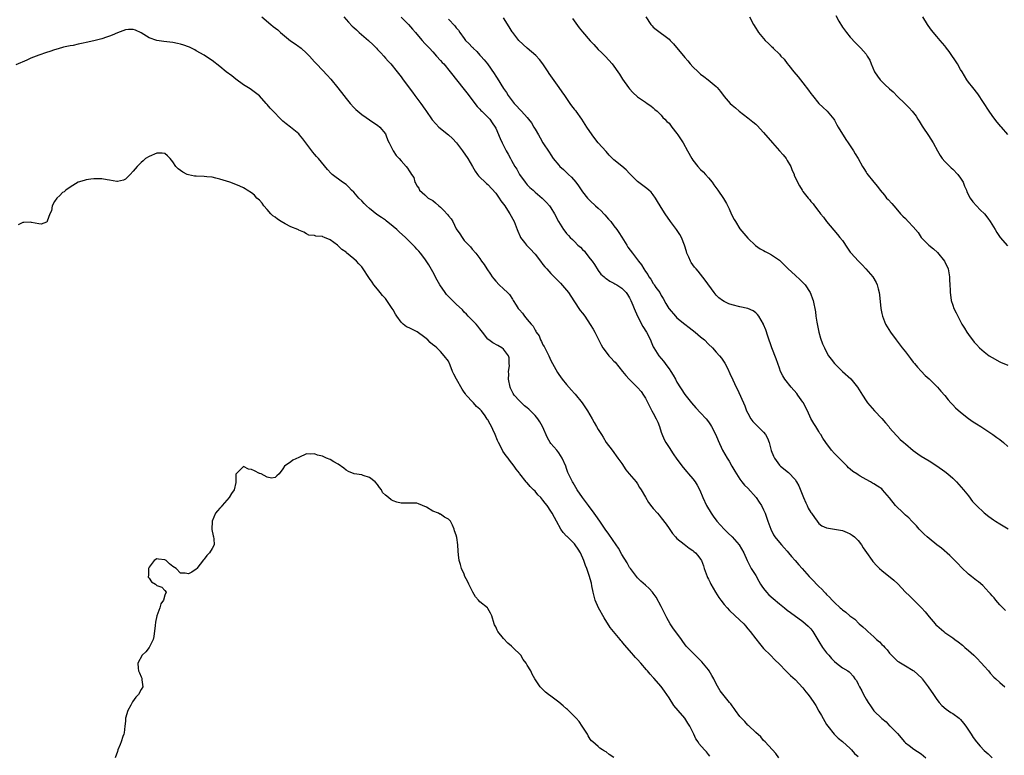
# Model space of a CAD drawing. Units: inches. Extents: x 2502000 to 2505000, y 1482000 to 1485000.
# Drawn here: x 2504610 to 2504860, y 1483348 to 1483534 of the extents above; entities that cross this region are included whole.
import ezdxf

# ---------------------------------------------------------------- set-up
doc = ezdxf.new("R2010")
doc.units = ezdxf.units.IN
doc.header["$MEASUREMENT"] = 0
doc.layers.add('LD25021482_10ft', color=80, linetype='Continuous')

msp = doc.modelspace()

# ---------------------------------------------------------------- linework, layer by layer
at = {"layer": 'LD25021482_10ft'}
for points, elevation in [([(2504671.63, 1483535), (2504673.91, 1483533), (2504674.54, 1483532.54), (2504675.67, 1483531.67), (2504676.37, 1483531), (2504678.87, 1483528.87), (2504680.09, 1483528.09), (2504681, 1483527.44), (2504681.28, 1483527.28), (2504681.63, 1483527), (2504683, 1483525.76), (2504683.74, 1483525), (2504685, 1483523.55), (2504685.55, 1483523), (2504687, 1483521.42), (2504688.2, 1483520.2), (2504689.13, 1483519.13), (2504690.96, 1483516.96), (2504692.45, 1483515), (2504693, 1483514.25), (2504694.04, 1483513), (2504695, 1483511.95), (2504695.48, 1483511.48), (2504696.03, 1483511), (2504697, 1483510.22), (2504700.08, 1483508.08), (2504701, 1483507.49), (2504701.57, 1483507), (2504703, 1483505.27), (2504703.14, 1483505), (2504703.63, 1483503.63), (2504703.94, 1483503), (2504704.96, 1483501), (2504705.77, 1483499.77), (2504706.53, 1483499), (2504707, 1483498.41), (2504708.3, 1483497), (2504708.61, 1483496.61), (2504709, 1483495.86), (2504709.39, 1483495.39), (2504709.63, 1483495), (2504710.19, 1483494.19), (2504710.48, 1483493), (2504710.71, 1483492.71), (2504711, 1483492.05), (2504711.46, 1483491.46), (2504711.63, 1483491), (2504713, 1483489.83), (2504713.89, 1483489), (2504715, 1483488.35), (2504715.74, 1483487.75), (2504716.55, 1483487), (2504717, 1483486.65), (2504717.85, 1483485.84), (2504718.79, 1483484.79), (2504719, 1483484.48), (2504719.68, 1483483.68), (2504720.11, 1483483), (2504721, 1483481.22), (2504721.87, 1483479.87), (2504722.46, 1483479), (2504723, 1483478.25), (2504724.2, 1483477), (2504724.58, 1483476.58), (2504725, 1483476.02), (2504725.93, 1483475), (2504727, 1483473.65), (2504727.43, 1483473), (2504728.1, 1483472.1), (2504728.73, 1483471), (2504729.65, 1483469.65), (2504730.08, 1483469), (2504730.51, 1483468.51), (2504731, 1483467.86), (2504731.85, 1483467), (2504733, 1483465.99), (2504733.95, 1483465), (2504734.49, 1483464.49), (2504735.3, 1483463.3), (2504735.46, 1483463), (2504736.19, 1483461.81), (2504736.71, 1483461), (2504737, 1483460.63), (2504737.76, 1483459.76), (2504738.3, 1483459), (2504739, 1483458.16), (2504739.98, 1483457), (2504740.49, 1483456.49), (2504741, 1483455.48), (2504741.22, 1483455.22), (2504741.3, 1483455), (2504742.01, 1483454.01), (2504742.4, 1483453), (2504742.62, 1483452.62), (2504743, 1483451.73), (2504743.29, 1483451.29), (2504743.85, 1483450.15), (2504744.47, 1483449), (2504745, 1483447.78), (2504746.7, 1483444.7), (2504747, 1483444.24), (2504747.9, 1483443), (2504749, 1483441.66), (2504750.26, 1483440.26), (2504751, 1483439.39), (2504751.2, 1483439.2), (2504752.92, 1483437), (2504753.8, 1483435.8), (2504754.3, 1483435), (2504755.49, 1483433), (2504756.02, 1483432.02), (2504756.62, 1483431), (2504757, 1483430.27), (2504757.49, 1483429.49), (2504757.84, 1483429), (2504758.29, 1483428.29), (2504759.06, 1483427), (2504760.52, 1483425), (2504761, 1483424.4), (2504761.58, 1483423.58), (2504762.03, 1483423), (2504763, 1483421.65), (2504764.01, 1483420.01), (2504764.91, 1483419), (2504766.61, 1483417), (2504767, 1483416.47), (2504767.54, 1483415.54), (2504767.91, 1483415), (2504769, 1483413.13), (2504769.76, 1483411.76), (2504770.64, 1483410.64), (2504771, 1483410.25), (2504772.05, 1483409), (2504772.5, 1483408.5), (2504773, 1483407.89), (2504774.24, 1483406.24), (2504775, 1483405.16), (2504775.87, 1483403.87), (2504776.63, 1483403), (2504777, 1483402.6), (2504778.84, 1483401.16), (2504780.12, 1483400.12), (2504781, 1483399.61), (2504781.32, 1483399.32), (2504781.72, 1483399), (2504782.3, 1483398.3), (2504783, 1483397.41), (2504783.26, 1483397), (2504783.72, 1483395.72), (2504783.95, 1483395), (2504784.65, 1483393), (2504784.75, 1483392.75), (2504785, 1483392.29), (2504785.42, 1483391.42), (2504785.64, 1483391), (2504786.8, 1483389), (2504787.66, 1483387.66), (2504788.11, 1483387), (2504789, 1483385.91), (2504789.78, 1483385), (2504790.38, 1483384.38), (2504793, 1483381.93), (2504793.95, 1483381), (2504794.43, 1483380.43), (2504795, 1483379.71), (2504795.62, 1483379), (2504797, 1483377.13), (2504797.94, 1483375.94), (2504799, 1483374.71), (2504800.76, 1483373), (2504801.86, 1483371.86), (2504803, 1483370.75), (2504804.66, 1483369), (2504805, 1483368.69), (2504805.86, 1483367.86), (2504807, 1483366.86), (2504809, 1483364.75), (2504809.71, 1483363.71), (2504810.31, 1483363), (2504811, 1483362.09), (2504811.74, 1483361), (2504812.22, 1483360.22), (2504813, 1483358.79), (2504813.68, 1483357.68), (2504815, 1483355.41), (2504815.29, 1483355), (2504816.94, 1483352.94), (2504817.93, 1483351.93), (2504819, 1483351.08), (2504821, 1483349.3), (2504821.31, 1483349), (2504822.1, 1483348.1), (2504823, 1483347.31)], 8400), ([(2504692.48, 1483535), (2504693.62, 1483533.62), (2504694.59, 1483532.59), (2504695, 1483532.23), (2504695.63, 1483531.63), (2504696.32, 1483531), (2504698.68, 1483529), (2504699.89, 1483527.89), (2504700.74, 1483527), (2504701, 1483526.71), (2504701.83, 1483525.83), (2504702.58, 1483525), (2504703, 1483524.5), (2504703.72, 1483523.72), (2504704.36, 1483523), (2504706, 1483521), (2504707, 1483519.72), (2504707.52, 1483519), (2504709.85, 1483515.85), (2504710.44, 1483515), (2504711.96, 1483513), (2504713, 1483511.53), (2504713.23, 1483511.23), (2504714.84, 1483508.84), (2504715.79, 1483507.79), (2504716.58, 1483507), (2504719, 1483505.04), (2504720.07, 1483504.07), (2504721.03, 1483503.03), (2504722.56, 1483501), (2504723.89, 1483499), (2504725.09, 1483497), (2504725.77, 1483495.77), (2504726.41, 1483495), (2504726.64, 1483494.64), (2504727, 1483494.33), (2504728.29, 1483493), (2504728.66, 1483492.66), (2504729, 1483492.42), (2504731, 1483490.24), (2504731.88, 1483489), (2504732.32, 1483488.32), (2504733.3, 1483487), (2504733.95, 1483485.95), (2504734.62, 1483485), (2504735.67, 1483483), (2504736.47, 1483481), (2504736.6, 1483480.6), (2504737.2, 1483479.2), (2504737.32, 1483479), (2504738.29, 1483477.71), (2504738.8, 1483477), (2504739.9, 1483475.9), (2504740.77, 1483475), (2504741, 1483474.74), (2504742.39, 1483473), (2504743, 1483472.14), (2504743.51, 1483471.51), (2504743.99, 1483471), (2504745, 1483469.83), (2504746.44, 1483468.44), (2504747, 1483467.82), (2504747.43, 1483467.43), (2504749, 1483465.63), (2504749.45, 1483465), (2504750.07, 1483464.07), (2504752.06, 1483461), (2504752.45, 1483460.45), (2504753, 1483459.78), (2504753.58, 1483459), (2504755, 1483456.94), (2504755.74, 1483455.74), (2504756.13, 1483455), (2504757.78, 1483451.78), (2504758.2, 1483451), (2504759, 1483449.87), (2504759.7, 1483449), (2504760.34, 1483448.34), (2504761, 1483447.62), (2504761.31, 1483447.31), (2504763.22, 1483445), (2504763.99, 1483443.99), (2504764.86, 1483443), (2504767, 1483440.94), (2504767.9, 1483439.9), (2504768.49, 1483439), (2504769, 1483438.21), (2504770.67, 1483435), (2504771, 1483434.42), (2504771.75, 1483433), (2504772.12, 1483432.12), (2504772.57, 1483431), (2504773, 1483429.58), (2504773.15, 1483429.15), (2504773.77, 1483427.77), (2504774.17, 1483427), (2504775, 1483425.68), (2504776.06, 1483424.06), (2504777, 1483422.73), (2504778.59, 1483420.59), (2504779.49, 1483419.49), (2504779.94, 1483419), (2504781, 1483417.79), (2504781.64, 1483417), (2504782.16, 1483416.16), (2504782.85, 1483414.85), (2504783.57, 1483413), (2504784.51, 1483411), (2504785.69, 1483409), (2504786.23, 1483408.24), (2504787.14, 1483407), (2504788.96, 1483405), (2504790, 1483404), (2504791, 1483403), (2504792.82, 1483401), (2504794.01, 1483399), (2504794.84, 1483397), (2504795.55, 1483395.55), (2504795.88, 1483395), (2504797, 1483393.2), (2504797.78, 1483391.78), (2504798.25, 1483391), (2504798.54, 1483390.54), (2504799, 1483389.92), (2504799.72, 1483389), (2504800.36, 1483388.35), (2504801.39, 1483387.39), (2504803, 1483386), (2504804.31, 1483385), (2504805, 1483384.41), (2504805.8, 1483383.8), (2504809, 1483381.57), (2504810.34, 1483380.34), (2504811, 1483379.66), (2504811.49, 1483379), (2504813, 1483376.49), (2504813.95, 1483375), (2504815, 1483373.58), (2504815.53, 1483373), (2504816.21, 1483372.21), (2504817, 1483371.38), (2504817.54, 1483371), (2504819, 1483369.8), (2504820.39, 1483369), (2504820.76, 1483368.76), (2504821, 1483368.52), (2504821.72, 1483367.72), (2504822.15, 1483367), (2504822.55, 1483366.55), (2504823, 1483365.69), (2504823.32, 1483365), (2504823.96, 1483363.96), (2504824.38, 1483363), (2504825, 1483361.81), (2504825.51, 1483361), (2504826.15, 1483360.15), (2504827, 1483358.91), (2504829, 1483356.97), (2504830.1, 1483356.1), (2504831, 1483355.11), (2504831.07, 1483355.07), (2504833, 1483353.1), (2504834.76, 1483351), (2504835, 1483350.76), (2504835.93, 1483350.07), (2504837.14, 1483349.14), (2504839, 1483348.01), (2504840.18, 1483347)], 8390), ([(2504707, 1483534.86), (2504708.83, 1483533), (2504709.86, 1483531.86), (2504710.63, 1483531), (2504711, 1483530.53), (2504712.35, 1483529), (2504713, 1483528.2), (2504714.19, 1483527), (2504715, 1483526.06), (2504715.99, 1483525), (2504717, 1483523.87), (2504717.39, 1483523.39), (2504717.79, 1483523), (2504719.45, 1483521), (2504723, 1483516.57), (2504723.65, 1483515.65), (2504725, 1483513.89), (2504725.66, 1483513), (2504726.25, 1483512.25), (2504727, 1483511.54), (2504727.24, 1483511.24), (2504727.51, 1483511), (2504729, 1483509.53), (2504729.24, 1483509.24), (2504729.49, 1483509), (2504730.07, 1483508.07), (2504730.86, 1483507), (2504731, 1483506.71), (2504732.1, 1483504.1), (2504732.61, 1483503), (2504733.44, 1483501.44), (2504733.66, 1483501), (2504734.15, 1483500.15), (2504734.73, 1483499), (2504735, 1483498.52), (2504735.88, 1483497), (2504736.32, 1483496.32), (2504737.05, 1483495), (2504738.46, 1483493), (2504739, 1483492.36), (2504739.68, 1483491.68), (2504740.47, 1483491), (2504741, 1483490.52), (2504742.82, 1483489), (2504742.91, 1483488.91), (2504743.85, 1483487.85), (2504744.64, 1483487), (2504745, 1483486.47), (2504745.89, 1483485), (2504746.97, 1483483), (2504748.2, 1483481), (2504748.57, 1483480.57), (2504749, 1483480.02), (2504749.48, 1483479.48), (2504749.86, 1483479), (2504750.48, 1483478.48), (2504751, 1483477.96), (2504751.86, 1483477), (2504752.49, 1483476.49), (2504753, 1483475.96), (2504753.5, 1483475.5), (2504753.84, 1483475), (2504755, 1483473.61), (2504755.48, 1483473), (2504756.1, 1483472.1), (2504757, 1483470.63), (2504757.72, 1483469.72), (2504758.52, 1483469), (2504758.75, 1483468.75), (2504759, 1483468.55), (2504759.94, 1483467.94), (2504761, 1483467.43), (2504761.26, 1483467.26), (2504761.75, 1483467), (2504763, 1483466.16), (2504764.1, 1483465), (2504764.48, 1483464.48), (2504765, 1483463.66), (2504765.32, 1483463), (2504765.82, 1483461.82), (2504766.12, 1483461), (2504766.99, 1483459), (2504768.38, 1483456.38), (2504769.26, 1483455), (2504770.25, 1483453), (2504770.47, 1483452.47), (2504771, 1483451.25), (2504771.13, 1483451), (2504772.42, 1483449), (2504773, 1483448.27), (2504773.6, 1483447.6), (2504774.03, 1483447), (2504774.45, 1483446.45), (2504775, 1483445.62), (2504775.43, 1483445), (2504776.03, 1483444.03), (2504776.61, 1483443), (2504777, 1483442.26), (2504779, 1483439.16), (2504780.72, 1483437), (2504781.78, 1483435.78), (2504783, 1483434.46), (2504784.41, 1483433), (2504785, 1483432.23), (2504785.49, 1483431.49), (2504785.79, 1483431), (2504786.89, 1483428.89), (2504787.46, 1483427.46), (2504788.56, 1483425), (2504789.75, 1483423), (2504790.24, 1483422.24), (2504790.97, 1483421), (2504791.69, 1483419.69), (2504792.13, 1483419), (2504793, 1483417.68), (2504793.5, 1483417), (2504794.18, 1483416.18), (2504795, 1483415.36), (2504797.12, 1483413), (2504797.86, 1483411.86), (2504798.46, 1483411), (2504799, 1483409.9), (2504799.37, 1483409), (2504799.79, 1483407.79), (2504800.05, 1483407), (2504800.81, 1483405), (2504801.53, 1483403.53), (2504801.89, 1483403), (2504803, 1483401.56), (2504803.54, 1483401), (2504804.22, 1483400.22), (2504805, 1483399.41), (2504805.36, 1483399), (2504806.04, 1483398.04), (2504807.03, 1483397), (2504807.91, 1483395.91), (2504808.8, 1483395), (2504810.54, 1483393), (2504811, 1483392.51), (2504811.77, 1483391.77), (2504812.43, 1483391), (2504813, 1483390.44), (2504813.78, 1483389.78), (2504814.43, 1483389), (2504814.74, 1483388.74), (2504815, 1483388.42), (2504815.76, 1483387.76), (2504816.38, 1483387), (2504817, 1483386.35), (2504818.45, 1483385), (2504818.75, 1483384.75), (2504819, 1483384.5), (2504819.89, 1483383.89), (2504820.86, 1483383), (2504822.12, 1483382.12), (2504823.22, 1483381), (2504824.21, 1483380.21), (2504825, 1483379.43), (2504825.24, 1483379.24), (2504825.43, 1483379), (2504827, 1483377.63), (2504827.69, 1483377), (2504828.4, 1483376.4), (2504829, 1483375.71), (2504829.4, 1483375.4), (2504829.75, 1483375), (2504830.36, 1483374.36), (2504831, 1483373.51), (2504831.5, 1483373), (2504832.22, 1483372.22), (2504833, 1483371.52), (2504833.29, 1483371.29), (2504835, 1483370.29), (2504837, 1483369.1), (2504837.14, 1483369), (2504838.14, 1483368.14), (2504839.14, 1483367.14), (2504839.27, 1483367), (2504840.8, 1483365), (2504842.11, 1483363), (2504843, 1483361.74), (2504843.59, 1483361), (2504844.28, 1483360.28), (2504845.32, 1483359.32), (2504846.49, 1483358.49), (2504847, 1483358.2), (2504848.64, 1483357), (2504849, 1483356.69), (2504849.77, 1483355.77), (2504850.36, 1483355), (2504851.67, 1483353), (2504852.16, 1483352.16), (2504853, 1483351.06), (2504853.97, 1483349.96), (2504855, 1483348.87), (2504855.97, 1483347.97), (2504857, 1483346.94)], 8380), ([(2504860.37, 1483384.37), (2504859.73, 1483385), (2504859, 1483385.79), (2504857.92, 1483387), (2504857.52, 1483387.52), (2504857, 1483388.08), (2504856.59, 1483388.59), (2504856.18, 1483389), (2504854.66, 1483390.66), (2504853.59, 1483391.59), (2504853, 1483391.99), (2504851.74, 1483393), (2504851, 1483393.56), (2504849.24, 1483395.24), (2504848.27, 1483396.27), (2504847.57, 1483397), (2504846.27, 1483398.27), (2504844.12, 1483400.12), (2504842.98, 1483401), (2504841, 1483402.59), (2504840.52, 1483403), (2504839.73, 1483403.73), (2504839, 1483404.45), (2504838.49, 1483405), (2504837.81, 1483405.8), (2504836.61, 1483407), (2504835.85, 1483407.85), (2504835, 1483408.54), (2504834.77, 1483408.77), (2504834.49, 1483409), (2504832.49, 1483411), (2504830.97, 1483412.97), (2504829.22, 1483415), (2504829, 1483415.18), (2504827.87, 1483415.87), (2504827, 1483416.5), (2504826.67, 1483416.67), (2504826.13, 1483417), (2504825, 1483417.58), (2504823.54, 1483418.46), (2504823, 1483418.75), (2504822.63, 1483419), (2504821.63, 1483419.63), (2504821, 1483420.23), (2504820.58, 1483420.58), (2504820.21, 1483421), (2504819, 1483422.17), (2504817.58, 1483423.58), (2504817, 1483424.19), (2504816.27, 1483425), (2504814.78, 1483427), (2504814.07, 1483428.07), (2504813.49, 1483429), (2504813.29, 1483429.29), (2504813, 1483429.75), (2504812.28, 1483431), (2504811.75, 1483431.75), (2504811, 1483433.07), (2504810.11, 1483435), (2504809.75, 1483435.75), (2504809.12, 1483437), (2504809, 1483437.19), (2504807.72, 1483439), (2504807.41, 1483439.41), (2504806, 1483441), (2504804.4, 1483443), (2504803.87, 1483443.87), (2504803.29, 1483445), (2504803, 1483445.79), (2504802.19, 1483448.19), (2504801.11, 1483451), (2504800.05, 1483453.95), (2504799.53, 1483455.53), (2504799, 1483456.9), (2504798.95, 1483457), (2504797.77, 1483459), (2504797.45, 1483459.45), (2504797, 1483459.89), (2504796.39, 1483460.39), (2504794.99, 1483460.99), (2504793, 1483461.4), (2504791, 1483461.9), (2504790.19, 1483462.19), (2504789, 1483462.71), (2504788.54, 1483463), (2504787.67, 1483463.67), (2504787, 1483464.33), (2504786.68, 1483464.68), (2504786.42, 1483465), (2504784.18, 1483468.18), (2504783, 1483469.69), (2504782.41, 1483470.41), (2504781.89, 1483471), (2504781.49, 1483471.49), (2504780.64, 1483472.64), (2504780.43, 1483473), (2504779.99, 1483474.01), (2504779.52, 1483475), (2504779.39, 1483475.39), (2504778.91, 1483477), (2504778.15, 1483479), (2504777.75, 1483479.75), (2504776.9, 1483481), (2504775.4, 1483483), (2504773.99, 1483485), (2504773, 1483486.61), (2504772.73, 1483487), (2504772.1, 1483488.1), (2504771.52, 1483489), (2504771, 1483489.77), (2504770.44, 1483490.44), (2504769.83, 1483491), (2504769.38, 1483491.38), (2504767, 1483493.23), (2504765, 1483495.26), (2504764.15, 1483496.15), (2504763, 1483497.05), (2504761, 1483498.68), (2504759.84, 1483499.84), (2504759, 1483500.76), (2504757.01, 1483503.01), (2504756.12, 1483504.12), (2504755.46, 1483505), (2504754.17, 1483507), (2504753.69, 1483507.69), (2504752.88, 1483509), (2504751.39, 1483511), (2504751.21, 1483511.21), (2504751, 1483511.52), (2504750.35, 1483512.35), (2504749.94, 1483513), (2504748.57, 1483515), (2504747.9, 1483515.9), (2504747.14, 1483517), (2504745.38, 1483519.38), (2504745, 1483519.97), (2504744.58, 1483520.58), (2504744.33, 1483521), (2504742.98, 1483523), (2504742.1, 1483524.1), (2504741.17, 1483525.17), (2504739, 1483527.01), (2504736.91, 1483529), (2504735.31, 1483531), (2504735.18, 1483531.18), (2504734.41, 1483532.41), (2504733, 1483534.75)], 8360), ([(2504769.09, 1483535), (2504770.41, 1483533), (2504770.68, 1483532.68), (2504771, 1483532.37), (2504771.73, 1483531.73), (2504775, 1483529.27), (2504775.28, 1483529), (2504776.12, 1483528.12), (2504779, 1483524.64), (2504779.78, 1483523.78), (2504780.38, 1483523), (2504781, 1483522.32), (2504782.36, 1483521), (2504783, 1483520.42), (2504783.84, 1483519.84), (2504784.93, 1483519), (2504787, 1483517.26), (2504787.24, 1483517), (2504788.05, 1483516.05), (2504789, 1483514.78), (2504790.52, 1483513), (2504791, 1483512.54), (2504791.85, 1483511.85), (2504792.77, 1483511), (2504795, 1483509.32), (2504795.39, 1483509), (2504796.3, 1483508.3), (2504797, 1483507.7), (2504797.36, 1483507.36), (2504799, 1483505.63), (2504801.22, 1483503), (2504803, 1483501), (2504803.94, 1483499.94), (2504804.72, 1483499), (2504805, 1483498.55), (2504805.9, 1483497), (2504806.2, 1483496.2), (2504806.73, 1483495), (2504806.8, 1483494.8), (2504807.63, 1483493), (2504808.11, 1483492.1), (2504808.77, 1483491), (2504809, 1483490.66), (2504810.31, 1483489), (2504810.63, 1483488.63), (2504811, 1483488.14), (2504811.56, 1483487.56), (2504811.93, 1483487), (2504813, 1483485.6), (2504813.28, 1483485.28), (2504813.42, 1483485), (2504814.17, 1483484.17), (2504814.94, 1483483), (2504817.76, 1483479.76), (2504818.39, 1483479), (2504819, 1483478.18), (2504820.28, 1483476.28), (2504821, 1483475.3), (2504821.24, 1483475), (2504823, 1483473.03), (2504824.02, 1483472.02), (2504824.99, 1483471), (2504826.76, 1483469), (2504827.56, 1483467.56), (2504827.83, 1483467), (2504828.08, 1483465.92), (2504828.31, 1483465), (2504828.4, 1483464.4), (2504828.73, 1483461), (2504829, 1483459.69), (2504829.16, 1483459), (2504829.98, 1483457), (2504830.35, 1483456.35), (2504831.19, 1483455), (2504832.64, 1483453), (2504834.2, 1483451), (2504835, 1483450.01), (2504836.28, 1483448.28), (2504837, 1483447.38), (2504837.28, 1483447), (2504838.05, 1483446.05), (2504839, 1483445.08), (2504839.99, 1483443.99), (2504841, 1483443.11), (2504843.17, 1483441), (2504843.98, 1483439.98), (2504845, 1483438.93), (2504845.81, 1483437.81), (2504846.55, 1483437), (2504846.74, 1483436.74), (2504847, 1483436.53), (2504847.73, 1483435.73), (2504849, 1483434.64), (2504851, 1483433.1), (2504852.22, 1483432.22), (2504853, 1483431.71), (2504854.14, 1483431), (2504857.23, 1483429), (2504858.24, 1483428.24), (2504859, 1483427.72), (2504859.9, 1483427), (2504861, 1483425.99)], 8340), ([(2504795.43, 1483535), (2504796.44, 1483533), (2504797, 1483532.09), (2504797.45, 1483531.45), (2504797.74, 1483531), (2504799, 1483529.44), (2504799.38, 1483529), (2504800.24, 1483528.24), (2504801, 1483527.46), (2504801.24, 1483527.24), (2504801.43, 1483527), (2504803, 1483525.47), (2504803.39, 1483525), (2504804.19, 1483524.19), (2504805, 1483523.09), (2504805.37, 1483522.63), (2504806.71, 1483521), (2504807.78, 1483519.78), (2504808.38, 1483519), (2504809, 1483518.25), (2504810.4, 1483516.4), (2504811, 1483515.55), (2504811.41, 1483515), (2504813, 1483513.02), (2504814.02, 1483512.02), (2504815.13, 1483511), (2504816.83, 1483509), (2504817, 1483508.71), (2504817.58, 1483507.58), (2504817.9, 1483507), (2504819.86, 1483503.86), (2504820.5, 1483503), (2504821, 1483502.26), (2504821.47, 1483501.47), (2504821.82, 1483501), (2504822.24, 1483500.24), (2504822.97, 1483499), (2504824.07, 1483497), (2504824.45, 1483496.45), (2504825, 1483495.55), (2504825.23, 1483495.23), (2504827, 1483493.05), (2504827.94, 1483491.94), (2504828.57, 1483491), (2504829.69, 1483489.69), (2504830.22, 1483489), (2504830.62, 1483488.62), (2504831.57, 1483487.57), (2504832.04, 1483487), (2504833, 1483485.94), (2504833.79, 1483485), (2504834.37, 1483484.37), (2504835, 1483483.77), (2504835.7, 1483483), (2504837, 1483481.69), (2504838.21, 1483480.21), (2504839, 1483479), (2504840.93, 1483477), (2504842.1, 1483476.1), (2504843.14, 1483475.14), (2504844.93, 1483473), (2504845.85, 1483471), (2504846, 1483470), (2504846.22, 1483469), (2504846.2, 1483468.2), (2504846.29, 1483467), (2504846.36, 1483465.64), (2504846.35, 1483465), (2504846.42, 1483464.42), (2504846.63, 1483463), (2504847, 1483461.83), (2504847.3, 1483461), (2504847.9, 1483459.9), (2504848.27, 1483459), (2504849, 1483457.64), (2504849.36, 1483457), (2504849.99, 1483455.99), (2504850.57, 1483455), (2504851, 1483454.33), (2504852.44, 1483452.44), (2504853, 1483451.83), (2504853.82, 1483451), (2504855, 1483449.94), (2504856.28, 1483449), (2504857, 1483448.51), (2504859, 1483447.42), (2504859.3, 1483447.3), (2504859.95, 1483447), (2504861, 1483446.56)], 8330), ([(2504817.33, 1483535.33), (2504818.11, 1483533.89), (2504819, 1483532.37), (2504820.02, 1483531), (2504821, 1483529.79), (2504822.34, 1483528.34), (2504823.65, 1483527), (2504825, 1483525.51), (2504825.33, 1483525), (2504825.93, 1483523.93), (2504826.28, 1483523), (2504827.15, 1483521), (2504827.89, 1483519.89), (2504828.58, 1483519), (2504829, 1483518.55), (2504829.81, 1483517.81), (2504831, 1483516.68), (2504831.9, 1483515.9), (2504833, 1483514.79), (2504834.82, 1483513), (2504835, 1483512.79), (2504835.92, 1483511.92), (2504836.72, 1483511), (2504837.73, 1483509.73), (2504838.14, 1483509), (2504838.52, 1483508.52), (2504839.25, 1483507.25), (2504839.39, 1483507), (2504840.87, 1483504.87), (2504842.04, 1483503), (2504843.11, 1483501), (2504843.8, 1483499.8), (2504844.36, 1483499), (2504845, 1483498.28), (2504846.64, 1483496.64), (2504847, 1483496.34), (2504848.34, 1483495), (2504849, 1483494.07), (2504849.65, 1483493), (2504850.01, 1483492.01), (2504850.47, 1483491), (2504850.6, 1483490.6), (2504851.45, 1483489), (2504852.07, 1483488.07), (2504854.01, 1483486.01), (2504855.04, 1483485), (2504855.89, 1483483.89), (2504856.55, 1483483), (2504857.79, 1483481), (2504858.23, 1483480.23), (2504859.06, 1483479), (2504860.9, 1483476.9)], 8320), ([(2504861, 1483505.14), (2504859.37, 1483507), (2504859.18, 1483507.18), (2504858.25, 1483508.25), (2504857.71, 1483509), (2504857, 1483509.95), (2504856.29, 1483511), (2504853.41, 1483515.41), (2504852.07, 1483517), (2504851, 1483518.36), (2504850.57, 1483519), (2504849.98, 1483519.98), (2504849.42, 1483521), (2504849, 1483521.64), (2504848.23, 1483523), (2504846.13, 1483526.13), (2504845.45, 1483527), (2504845.27, 1483527.27), (2504845, 1483527.63), (2504843.8, 1483529), (2504843, 1483529.95), (2504841.58, 1483531.58), (2504840.74, 1483532.74), (2504840.58, 1483533), (2504839.43, 1483535)], 8310), ([(2504719, 1483534.37), (2504720.66, 1483532.66), (2504721, 1483532.2), (2504721.55, 1483531.55), (2504721.9, 1483531), (2504723, 1483529.46), (2504723.36, 1483529), (2504724.19, 1483528.19), (2504725, 1483527.29), (2504725.15, 1483527.15), (2504725.28, 1483527), (2504726.2, 1483526.2), (2504727, 1483525.26), (2504727.25, 1483525), (2504728.09, 1483524.09), (2504728.93, 1483523), (2504730.62, 1483520.62), (2504731, 1483519.92), (2504731.37, 1483519.37), (2504733, 1483516.78), (2504733.74, 1483515.74), (2504734.16, 1483515), (2504735.67, 1483513), (2504736.34, 1483512.34), (2504737, 1483511.58), (2504737.29, 1483511.29), (2504737.54, 1483511), (2504739, 1483509.44), (2504739.35, 1483509), (2504740.06, 1483508.06), (2504740.7, 1483507), (2504741, 1483506.44), (2504741.86, 1483505), (2504742.26, 1483504.26), (2504743, 1483503.04), (2504744.6, 1483500.6), (2504745, 1483499.94), (2504745.61, 1483499), (2504747, 1483497.3), (2504747.27, 1483497), (2504748.2, 1483496.2), (2504749.25, 1483495.25), (2504749.47, 1483495), (2504750.26, 1483494.26), (2504751.3, 1483493), (2504752.05, 1483492.05), (2504753, 1483490.6), (2504754.31, 1483489), (2504755, 1483488.25), (2504756.34, 1483487), (2504757, 1483486.46), (2504757.75, 1483485.75), (2504758.44, 1483485), (2504758.72, 1483484.72), (2504759.67, 1483483.67), (2504760.23, 1483483), (2504761, 1483481.97), (2504761.76, 1483481), (2504762.24, 1483480.24), (2504763.04, 1483479.04), (2504764.27, 1483477), (2504764.56, 1483476.56), (2504765.69, 1483475), (2504767.24, 1483473), (2504768.04, 1483472.04), (2504768.58, 1483471), (2504769, 1483470.37), (2504769.6, 1483469.6), (2504769.86, 1483469), (2504770.37, 1483468.37), (2504771, 1483467.31), (2504771.14, 1483467.14), (2504771.22, 1483467), (2504771.68, 1483466.32), (2504772.62, 1483465), (2504773, 1483464.29), (2504773.52, 1483463.52), (2504774.22, 1483462.22), (2504774.91, 1483461), (2504775, 1483460.87), (2504776.6, 1483459), (2504777, 1483458.6), (2504779, 1483456.98), (2504780.14, 1483456.14), (2504781.59, 1483455), (2504783, 1483453.75), (2504783.96, 1483453), (2504785, 1483451.91), (2504786.01, 1483451), (2504787, 1483449.92), (2504787.81, 1483449), (2504788.35, 1483448.35), (2504789.14, 1483447.14), (2504789.82, 1483445.82), (2504790.46, 1483444.46), (2504791.16, 1483442.84), (2504792.03, 1483441), (2504792.4, 1483440.4), (2504794.24, 1483436.24), (2504794.7, 1483435), (2504795, 1483434.4), (2504795.75, 1483433), (2504796.27, 1483432.27), (2504797, 1483431.5), (2504798.28, 1483430.28), (2504799, 1483429.57), (2504799.5, 1483429), (2504800.03, 1483428.03), (2504800.45, 1483427), (2504800.96, 1483424.96), (2504801.48, 1483423.48), (2504801.73, 1483423), (2504803, 1483421.26), (2504803.26, 1483421), (2504805.32, 1483419.32), (2504807, 1483417.58), (2504807.38, 1483417), (2504807.97, 1483415.97), (2504809.17, 1483413), (2504809.68, 1483411.68), (2504810.04, 1483411), (2504810.35, 1483410.35), (2504811, 1483409.23), (2504811.15, 1483409), (2504811.9, 1483407.9), (2504812.57, 1483407), (2504813, 1483406.46), (2504813.82, 1483405.82), (2504815, 1483405.28), (2504819, 1483404.62), (2504820.17, 1483404.17), (2504821, 1483403.79), (2504821.48, 1483403.48), (2504822.08, 1483403), (2504823, 1483402.08), (2504823.86, 1483401), (2504824.28, 1483400.28), (2504825.08, 1483399.08), (2504826.56, 1483397), (2504826.76, 1483396.76), (2504827.71, 1483395.71), (2504828.44, 1483395), (2504829, 1483394.51), (2504832.08, 1483392.08), (2504833.09, 1483391.09), (2504835.03, 1483389), (2504836.04, 1483388.04), (2504839.12, 1483385), (2504839.99, 1483383.99), (2504841, 1483382.71), (2504842.51, 1483381), (2504842.75, 1483380.75), (2504843, 1483380.51), (2504844.71, 1483379), (2504845, 1483378.78), (2504847, 1483377.4), (2504847.53, 1483377), (2504848.39, 1483376.39), (2504849.51, 1483375.51), (2504850.12, 1483375), (2504851, 1483374.19), (2504852.34, 1483373), (2504853, 1483372.35), (2504854.3, 1483371), (2504855, 1483370.23), (2504856.06, 1483369), (2504856.48, 1483368.48), (2504857.45, 1483367.45), (2504857.97, 1483367), (2504859, 1483366.05), (2504860.21, 1483365)], 8370), ([(2504750.53, 1483534.53), (2504752.2, 1483532.2), (2504753, 1483531.17), (2504755, 1483528.89), (2504755.94, 1483527.94), (2504757, 1483526.71), (2504757.89, 1483525.89), (2504758.87, 1483524.87), (2504760.55, 1483523), (2504761, 1483522.42), (2504761.99, 1483521), (2504762.38, 1483520.38), (2504763.17, 1483519.17), (2504764.74, 1483517), (2504765, 1483516.67), (2504765.8, 1483515.8), (2504767, 1483514.71), (2504769, 1483513.3), (2504769.48, 1483513), (2504770.35, 1483512.35), (2504771, 1483511.84), (2504771.43, 1483511.43), (2504771.96, 1483511), (2504773, 1483509.98), (2504773.44, 1483509.44), (2504773.92, 1483509), (2504774.45, 1483508.45), (2504775, 1483507.95), (2504775.67, 1483507), (2504777, 1483505.36), (2504777.22, 1483505), (2504778.58, 1483503), (2504779.72, 1483501), (2504780.76, 1483499), (2504781, 1483498.64), (2504782.29, 1483497), (2504783, 1483496.27), (2504783.65, 1483495.65), (2504784.24, 1483495), (2504785, 1483494.12), (2504785.92, 1483493), (2504786.35, 1483492.35), (2504787.37, 1483491), (2504788.84, 1483488.84), (2504789.58, 1483487.58), (2504790.23, 1483486.23), (2504790.84, 1483484.84), (2504791.53, 1483483.53), (2504791.85, 1483483), (2504793, 1483481.22), (2504793.99, 1483479.99), (2504795, 1483478.83), (2504796.96, 1483476.96), (2504798.09, 1483476.09), (2504799, 1483475.66), (2504799.4, 1483475.4), (2504800.27, 1483475), (2504801, 1483474.62), (2504803, 1483473.26), (2504803.3, 1483473), (2504805.14, 1483471.14), (2504806.15, 1483470.15), (2504807, 1483469.43), (2504808.24, 1483468.24), (2504809, 1483467.58), (2504809.51, 1483467), (2504810.85, 1483465), (2504811, 1483464.63), (2504811.41, 1483463.41), (2504811.58, 1483463), (2504812.14, 1483460.14), (2504812.28, 1483459), (2504812.52, 1483457.48), (2504812.69, 1483456.69), (2504813, 1483455), (2504813.42, 1483453.42), (2504813.97, 1483451.97), (2504814.42, 1483451), (2504815, 1483449.89), (2504815.49, 1483449), (2504816.11, 1483448.11), (2504816.98, 1483447), (2504819, 1483445), (2504821.13, 1483443.13), (2504822.86, 1483441), (2504824.07, 1483439), (2504825, 1483437.56), (2504825.39, 1483437), (2504827.14, 1483435), (2504829, 1483433.06), (2504829.92, 1483431.92), (2504830.75, 1483431), (2504830.86, 1483430.86), (2504831, 1483430.72), (2504832.72, 1483428.72), (2504833, 1483428.47), (2504833.7, 1483427.7), (2504834.56, 1483427), (2504835, 1483426.59), (2504836.97, 1483424.97), (2504838.13, 1483424.13), (2504839, 1483423.54), (2504841, 1483422.33), (2504843, 1483421.06), (2504845, 1483419.6), (2504845.73, 1483419), (2504847, 1483417.89), (2504847.96, 1483417), (2504849.78, 1483415), (2504851, 1483413.41), (2504852.02, 1483412.02), (2504853, 1483410.96), (2504855, 1483409.16), (2504856.2, 1483408.2), (2504857.35, 1483407.35), (2504857.87, 1483407), (2504859, 1483406.3), (2504861.05, 1483405.05)], 8350), ([(2504802.87, 1483347), (2504802.08, 1483348.08), (2504799.4, 1483351), (2504799, 1483351.37), (2504798.26, 1483352.26), (2504797, 1483353.38), (2504795.16, 1483355.16), (2504795, 1483355.28), (2504794.2, 1483356.2), (2504793.35, 1483357), (2504793, 1483357.42), (2504791.84, 1483359), (2504791.51, 1483359.51), (2504791, 1483360.15), (2504790.65, 1483360.65), (2504790.34, 1483361), (2504787.96, 1483363.96), (2504787, 1483365.75), (2504786.38, 1483367), (2504785.86, 1483367.86), (2504785.22, 1483369), (2504785, 1483369.29), (2504783.32, 1483371.32), (2504783, 1483371.65), (2504781, 1483373.62), (2504779.65, 1483375), (2504779.34, 1483375.34), (2504778.46, 1483376.46), (2504778.12, 1483377), (2504775.96, 1483379.97), (2504775.3, 1483381), (2504774.45, 1483382.45), (2504773, 1483385.34), (2504771.69, 1483387.69), (2504771, 1483388.77), (2504770.8, 1483389), (2504769.91, 1483389.91), (2504769, 1483390.8), (2504767.82, 1483391.82), (2504767, 1483392.63), (2504766.7, 1483393), (2504765.2, 1483395), (2504765, 1483395.29), (2504764.41, 1483396.41), (2504763, 1483398.57), (2504762.15, 1483400.15), (2504761.61, 1483401), (2504759.72, 1483403.72), (2504758.77, 1483405), (2504757.44, 1483407), (2504756.42, 1483408.42), (2504756.03, 1483409), (2504754.57, 1483411), (2504753.06, 1483413), (2504751.68, 1483415), (2504750.7, 1483416.7), (2504750.47, 1483417), (2504749.49, 1483419), (2504749.34, 1483419.34), (2504749, 1483420.41), (2504748.77, 1483421), (2504747.89, 1483423), (2504747, 1483424.35), (2504746.54, 1483425), (2504745, 1483426.75), (2504744.84, 1483427), (2504744.14, 1483428.14), (2504742.89, 1483431), (2504742.2, 1483432.2), (2504741.69, 1483433), (2504741, 1483433.84), (2504739.41, 1483435.41), (2504739, 1483435.79), (2504738.31, 1483436.31), (2504737.53, 1483437), (2504737, 1483437.52), (2504735.68, 1483439), (2504735.42, 1483439.42), (2504735, 1483440.21), (2504734.75, 1483440.75), (2504734.67, 1483441), (2504734.28, 1483443), (2504734.31, 1483444.31), (2504734.27, 1483445), (2504734.46, 1483446.46), (2504734.44, 1483447), (2504734.44, 1483448.44), (2504734.27, 1483449), (2504733, 1483450.69), (2504732.58, 1483451), (2504731.54, 1483451.54), (2504730.24, 1483452.24), (2504729.24, 1483453), (2504729, 1483453.2), (2504727.67, 1483455), (2504727, 1483455.77), (2504726.49, 1483456.49), (2504726.02, 1483457), (2504724.01, 1483459), (2504723.55, 1483459.55), (2504723, 1483460.07), (2504722.59, 1483460.59), (2504721, 1483462.06), (2504719.51, 1483463.51), (2504718.53, 1483464.53), (2504718.15, 1483465), (2504716.78, 1483467), (2504716.12, 1483468.12), (2504715, 1483470.24), (2504714.01, 1483472.01), (2504713, 1483473.61), (2504711.88, 1483475), (2504711.52, 1483475.52), (2504711, 1483476.04), (2504710.54, 1483476.54), (2504710.07, 1483477), (2504709.55, 1483477.55), (2504709, 1483478.01), (2504708.06, 1483479), (2504706.46, 1483480.46), (2504705.94, 1483481), (2504705, 1483481.79), (2504703.22, 1483483.22), (2504703, 1483483.35), (2504702.04, 1483484.04), (2504700.85, 1483484.85), (2504699, 1483486.34), (2504698.22, 1483487), (2504697.64, 1483487.64), (2504697, 1483488.25), (2504696.24, 1483489), (2504695, 1483490.44), (2504694.41, 1483491), (2504693.73, 1483491.73), (2504693, 1483492.39), (2504692.15, 1483493), (2504689.46, 1483495), (2504689.22, 1483495.22), (2504688.26, 1483496.26), (2504686.02, 1483499), (2504685.54, 1483499.54), (2504685, 1483500.1), (2504684.59, 1483500.59), (2504682.01, 1483504.01), (2504681.21, 1483505), (2504681, 1483505.24), (2504678.88, 1483507), (2504677.82, 1483507.82), (2504677, 1483508.53), (2504676.49, 1483509), (2504674.48, 1483511), (2504673.78, 1483511.78), (2504673, 1483512.7), (2504672.71, 1483513), (2504671, 1483514.9), (2504669, 1483516.45), (2504668.68, 1483516.68), (2504667, 1483517.75), (2504665, 1483519.15), (2504663.99, 1483519.99), (2504662.57, 1483521), (2504661, 1483522.34), (2504659, 1483523.89), (2504658.34, 1483524.34), (2504657, 1483525.2), (2504655, 1483526.36), (2504654.59, 1483526.59), (2504653.76, 1483527), (2504653.25, 1483527.25), (2504653, 1483527.35), (2504651.8, 1483527.8), (2504651, 1483528.05), (2504650.21, 1483528.21), (2504649, 1483528.45), (2504646.72, 1483528.72), (2504644.97, 1483529), (2504643, 1483529.68), (2504641, 1483530.87), (2504639.59, 1483531.59), (2504639, 1483531.76), (2504637.76, 1483531.76), (2504637, 1483531.64), (2504635, 1483530.92), (2504633.66, 1483530.34), (2504633, 1483530.07), (2504632.18, 1483529.82), (2504631, 1483529.4), (2504629, 1483528.88), (2504627, 1483528.44), (2504626.27, 1483528.27), (2504625, 1483528.04), (2504623.73, 1483527.73), (2504623, 1483527.64), (2504621.25, 1483527.25), (2504621, 1483527.21), (2504619.31, 1483526.69), (2504619, 1483526.61), (2504617.83, 1483526.17), (2504617, 1483525.95), (2504615, 1483525.26), (2504613, 1483524.46), (2504611.96, 1483523.96), (2504609.21, 1483522.79)], 8410), ([(2504785.35, 1483347.35), (2504785, 1483347.85), (2504784.48, 1483348.48), (2504783.98, 1483349), (2504782.6, 1483350.6), (2504782.39, 1483351), (2504781.78, 1483351.78), (2504781.28, 1483353), (2504781, 1483353.47), (2504780.25, 1483355), (2504779.74, 1483355.74), (2504778.98, 1483357), (2504777.32, 1483359), (2504776.25, 1483360.25), (2504775, 1483362.22), (2504773.87, 1483363.87), (2504773, 1483365.1), (2504771.16, 1483367.16), (2504771, 1483367.37), (2504770.18, 1483368.18), (2504769.54, 1483369), (2504769.28, 1483369.28), (2504767.83, 1483371), (2504767, 1483371.92), (2504766.46, 1483372.46), (2504766, 1483373), (2504765.52, 1483373.52), (2504763.65, 1483375.65), (2504763, 1483376.5), (2504762.77, 1483376.77), (2504762.6, 1483377), (2504760.07, 1483380.07), (2504758.51, 1483382.51), (2504757.08, 1483385), (2504756.24, 1483387), (2504755.73, 1483389), (2504755.4, 1483390.6), (2504755.29, 1483391.29), (2504754.75, 1483393.25), (2504754.14, 1483395), (2504753.78, 1483395.78), (2504753.41, 1483397), (2504752.52, 1483399), (2504751.89, 1483399.89), (2504751.21, 1483401), (2504751, 1483401.23), (2504749.1, 1483403.1), (2504749, 1483403.23), (2504748.12, 1483404.12), (2504747.56, 1483405), (2504746.41, 1483407), (2504745.91, 1483407.91), (2504745.35, 1483409), (2504745, 1483409.59), (2504744.06, 1483411), (2504743.56, 1483411.56), (2504743, 1483412.35), (2504742.67, 1483412.67), (2504742.43, 1483413), (2504741.7, 1483413.7), (2504741, 1483414.62), (2504740.58, 1483415), (2504739.77, 1483415.77), (2504739, 1483416.74), (2504738.85, 1483416.85), (2504738.7, 1483417), (2504737.1, 1483419), (2504737, 1483419.15), (2504736.19, 1483420.19), (2504735.66, 1483421), (2504734.48, 1483422.48), (2504734.18, 1483423), (2504733.62, 1483423.61), (2504732.77, 1483424.77), (2504732.43, 1483425.57), (2504731.68, 1483427), (2504731.46, 1483427.46), (2504730.89, 1483429), (2504730.26, 1483430.26), (2504729.94, 1483431), (2504729.59, 1483431.59), (2504729, 1483432.72), (2504728.87, 1483432.87), (2504728.3, 1483433.7), (2504727.35, 1483435), (2504727, 1483435.43), (2504726.14, 1483436.14), (2504725.35, 1483437), (2504725.17, 1483437.17), (2504723.53, 1483439), (2504723.3, 1483439.3), (2504723, 1483439.78), (2504722.47, 1483440.47), (2504721.01, 1483443), (2504720.33, 1483444.33), (2504720.04, 1483445), (2504719.43, 1483446.57), (2504719, 1483447.58), (2504717.94, 1483449), (2504717, 1483450.1), (2504716.05, 1483451), (2504715.46, 1483451.46), (2504715, 1483451.76), (2504714.38, 1483452.38), (2504713.8, 1483453), (2504713, 1483453.59), (2504711.08, 1483455.08), (2504709, 1483456.07), (2504708.35, 1483456.35), (2504707.52, 1483457), (2504707, 1483457.46), (2504705.89, 1483459), (2504705.56, 1483459.56), (2504705, 1483460.6), (2504704.75, 1483461), (2504703.4, 1483463), (2504703.23, 1483463.23), (2504703, 1483463.49), (2504702.28, 1483464.28), (2504701.71, 1483465), (2504701, 1483465.84), (2504700.09, 1483467), (2504699.63, 1483467.63), (2504699, 1483468.62), (2504698.83, 1483468.83), (2504697.39, 1483471), (2504697, 1483471.56), (2504696.29, 1483472.29), (2504695.63, 1483473), (2504695, 1483473.61), (2504693.11, 1483475.11), (2504693, 1483475.22), (2504691.91, 1483475.91), (2504691, 1483476.86), (2504690.91, 1483476.91), (2504690.8, 1483477), (2504689, 1483478.38), (2504687.58, 1483479), (2504687.14, 1483479.14), (2504687, 1483479.21), (2504685.31, 1483479.31), (2504685, 1483479.48), (2504683.56, 1483479.56), (2504683, 1483479.88), (2504682.31, 1483480.31), (2504681, 1483480.84), (2504680.93, 1483480.93), (2504680.78, 1483481), (2504679, 1483481.72), (2504677.58, 1483482.42), (2504676.56, 1483483), (2504675.61, 1483483.61), (2504675, 1483484.11), (2504674.45, 1483484.45), (2504673.88, 1483485), (2504673, 1483486.05), (2504672.14, 1483487), (2504671.69, 1483487.69), (2504671, 1483488.44), (2504670.73, 1483488.73), (2504670.38, 1483489), (2504669.73, 1483489.73), (2504669, 1483490.33), (2504667.89, 1483491), (2504667.37, 1483491.37), (2504667, 1483491.59), (2504666.03, 1483492.03), (2504664.6, 1483492.6), (2504663.49, 1483493), (2504661, 1483493.82), (2504659.97, 1483494.03), (2504659, 1483494.29), (2504657.63, 1483494.37), (2504657, 1483494.45), (2504655, 1483494.5), (2504654.57, 1483494.57), (2504653, 1483494.87), (2504652.7, 1483495), (2504651.59, 1483495.59), (2504650.38, 1483496.38), (2504649.81, 1483497), (2504649, 1483498.19), (2504648.4, 1483499), (2504647.72, 1483499.72), (2504647, 1483500.27), (2504646.37, 1483500.37), (2504645, 1483500.36), (2504643, 1483499.53), (2504642.11, 1483499), (2504641.53, 1483498.47), (2504641, 1483498.03), (2504640.5, 1483497.5), (2504640.01, 1483497), (2504639, 1483495.85), (2504638.21, 1483495), (2504637, 1483493.77), (2504636.51, 1483493.49), (2504635, 1483493.2), (2504634.8, 1483493.2), (2504633, 1483493.52), (2504632.4, 1483493.6), (2504631, 1483493.83), (2504629, 1483493.88), (2504628.25, 1483493.75), (2504627, 1483493.62), (2504626.56, 1483493.44), (2504625, 1483493.01), (2504623, 1483491.79), (2504621.85, 1483491), (2504621.42, 1483490.58), (2504621, 1483490.39), (2504620.33, 1483489.67), (2504619.61, 1483489), (2504619, 1483488.12), (2504618.45, 1483487), (2504618.24, 1483485.76), (2504617.83, 1483485), (2504617.12, 1483483.12), (2504617.11, 1483483), (2504617.09, 1483482.92), (2504617, 1483482.83), (2504615.64, 1483482.36), (2504615, 1483482.46), (2504613.18, 1483482.82), (2504613, 1483482.89), (2504611.21, 1483482.79), (2504611, 1483482.8), (2504609.77, 1483482.23)], 8420), ([(2504761, 1483347.05), (2504759.79, 1483347.79), (2504759, 1483348.47), (2504758.64, 1483348.64), (2504758.14, 1483349), (2504757.45, 1483349.45), (2504757, 1483349.86), (2504755.66, 1483351), (2504755.32, 1483351.32), (2504755, 1483351.74), (2504754.51, 1483352.51), (2504754.27, 1483353), (2504752.98, 1483355), (2504752.15, 1483356.15), (2504751.42, 1483357), (2504751, 1483357.45), (2504750.21, 1483358.21), (2504749.22, 1483359.22), (2504749, 1483359.41), (2504748.13, 1483360.13), (2504747, 1483361.1), (2504745, 1483362.61), (2504744.43, 1483363), (2504743.66, 1483363.66), (2504743, 1483364.34), (2504742.65, 1483364.65), (2504742.3, 1483365), (2504741.75, 1483365.75), (2504740.91, 1483367), (2504740.22, 1483368.22), (2504739.89, 1483369), (2504739, 1483370.5), (2504738.74, 1483371), (2504737.94, 1483371.94), (2504737.34, 1483373), (2504735.38, 1483375), (2504735, 1483375.33), (2504734.04, 1483376.04), (2504733, 1483377.23), (2504731.55, 1483379), (2504731.35, 1483379.35), (2504731, 1483380.19), (2504730.7, 1483380.7), (2504730.6, 1483381), (2504730.01, 1483383), (2504729.68, 1483383.68), (2504729, 1483384.88), (2504728.89, 1483385), (2504727, 1483386.52), (2504726.59, 1483387), (2504725.83, 1483387.83), (2504725.22, 1483389), (2504725, 1483389.35), (2504724.17, 1483391), (2504723.83, 1483391.83), (2504723.18, 1483393), (2504723, 1483393.53), (2504722.29, 1483395), (2504722.05, 1483396.05), (2504721.73, 1483397), (2504721.57, 1483398.43), (2504721.43, 1483399.43), (2504721.35, 1483401), (2504721.14, 1483402.86), (2504721, 1483403.46), (2504720.55, 1483404.55), (2504720.49, 1483405), (2504720.04, 1483405.96), (2504719.49, 1483407), (2504719, 1483407.54), (2504718.04, 1483408.04), (2504717, 1483408.76), (2504716.79, 1483408.79), (2504716.5, 1483409), (2504715, 1483409.59), (2504713.45, 1483410.55), (2504712.45, 1483411), (2504711.39, 1483411.39), (2504711, 1483411.6), (2504709.57, 1483411.57), (2504707.57, 1483411.57), (2504707, 1483411.55), (2504705.86, 1483411.86), (2504705, 1483412.14), (2504704.42, 1483412.42), (2504703.81, 1483413), (2504703, 1483413.62), (2504702.3, 1483414.3), (2504701.97, 1483415), (2504701.53, 1483415.53), (2504701, 1483416.35), (2504700.4, 1483417), (2504699, 1483418.1), (2504697.36, 1483418.64), (2504697, 1483418.74), (2504695.05, 1483419.05), (2504693.62, 1483419.62), (2504693, 1483419.98), (2504692.43, 1483420.43), (2504691, 1483421.46), (2504689.94, 1483422.06), (2504689, 1483422.64), (2504688.07, 1483423), (2504687, 1483423.47), (2504685.78, 1483423.78), (2504685, 1483424.12), (2504684.04, 1483424.04), (2504683, 1483424.09), (2504681, 1483423.14), (2504679.49, 1483422.51), (2504679, 1483422.04), (2504677.41, 1483421), (2504677, 1483420.3), (2504676.02, 1483419), (2504675.46, 1483418.54), (2504675, 1483418.09), (2504674.05, 1483417.95), (2504673, 1483418.2), (2504671.49, 1483419), (2504671.13, 1483419.13), (2504671, 1483419.14), (2504669.74, 1483419.74), (2504669, 1483420.12), (2504668.22, 1483420.22), (2504667, 1483420.92), (2504665.1, 1483419), (2504665.07, 1483418.93), (2504665.07, 1483417), (2504665, 1483416.82), (2504664.57, 1483415), (2504663.95, 1483414.05), (2504663.33, 1483413), (2504661.57, 1483411), (2504661.32, 1483410.68), (2504661, 1483410.31), (2504660.36, 1483409.64), (2504659.84, 1483409), (2504659, 1483407), (2504658.93, 1483404.93), (2504659.27, 1483403.27), (2504659.38, 1483403), (2504659.43, 1483402.57), (2504659.52, 1483401), (2504659, 1483400.11), (2504658.38, 1483399), (2504657.69, 1483398.31), (2504657, 1483397.36), (2504656.83, 1483397.17), (2504655.1, 1483395), (2504655.07, 1483394.93), (2504655, 1483394.86), (2504653.9, 1483394.1), (2504653, 1483393.65), (2504652.18, 1483393.82), (2504651, 1483393.85), (2504649.86, 1483395), (2504649, 1483395.54), (2504648.17, 1483396.17), (2504647.37, 1483397), (2504647, 1483397.18), (2504645.41, 1483397.41), (2504645, 1483397.43), (2504644.26, 1483397), (2504643, 1483395.36), (2504642.83, 1483395), (2504642.86, 1483393.14), (2504642.8, 1483393), (2504642.82, 1483392.82), (2504643, 1483392.51), (2504643.62, 1483391.62), (2504644.6, 1483391), (2504645, 1483390.65), (2504646.25, 1483390.24), (2504647, 1483389.39), (2504647.31, 1483389), (2504647, 1483388.23), (2504646.65, 1483387), (2504645.97, 1483386.03), (2504645.7, 1483385), (2504645.01, 1483383), (2504644.63, 1483381.37), (2504644.57, 1483380.58), (2504644.24, 1483377.76), (2504644.03, 1483377), (2504643.09, 1483375.09), (2504643.04, 1483374.96), (2504642.18, 1483373.82), (2504641.25, 1483373), (2504640.13, 1483371), (2504640.25, 1483369.75), (2504640.35, 1483369), (2504640.57, 1483368.57), (2504641, 1483367.48), (2504641.15, 1483367.15), (2504641.19, 1483367), (2504641.21, 1483366.79), (2504641.43, 1483365), (2504641, 1483364.33), (2504640.32, 1483363), (2504639.67, 1483362.33), (2504638.79, 1483361.21), (2504638.37, 1483360.37), (2504637.6, 1483359), (2504637.06, 1483357), (2504637, 1483356.25), (2504636.84, 1483355), (2504636.7, 1483353.3), (2504636.57, 1483353), (2504636.34, 1483352.34), (2504635.96, 1483351), (2504635.67, 1483350.33), (2504635.12, 1483349), (2504635, 1483348.59), (2504634.37, 1483347)], 8430)]:
    msp.add_lwpolyline(points, dxfattribs=dict(at, elevation=elevation))

doc.saveas('drawing.dxf')
